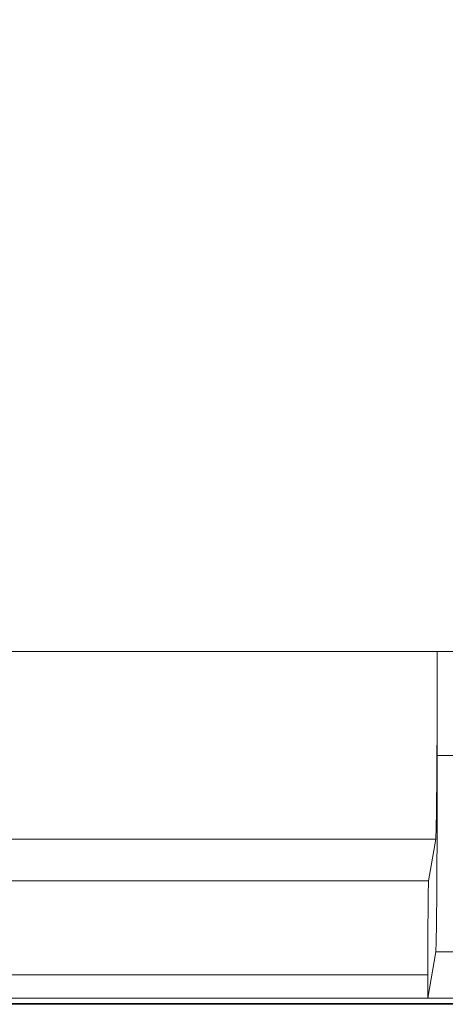
# Model space of a CAD drawing. Extents: x -3680 to -1252, y -318 to 2101.
# Drawn here: x -1880 to -1835, y -301 to -196 of the extents above; entities that cross this region are included whole.
import ezdxf

# ---------------------------------------------------------------- set-up
doc = ezdxf.new("R2010")
doc.units = 0
doc.header["$LTSCALE"] = 5

msp = doc.modelspace()

# ---------------------------------------------------------------- linework, layer by layer
at = {"color": 7, "linetype": 'Continuous', "lineweight": 5}
for p, q in [((-1835.82, -263.59), (-1884.07, -263.59)), ((-1835.82, -274.68), (-1835.82, -263.59)), ((-1829.82, -263.59), (-1835.82, -263.59)), ((-1829.82, -274.68), (-1835.82, -274.68)), ((-1883.91, -283.57), (-1835.97, -283.57)), ((-1835.97, -283.57), (-1836.74, -288)), ((-1883.15, -288), (-1836.74, -288)), ((-1836.82, -300.46), (-1835.97, -295.56)), ((-1835.97, -295.56), (-1829.66, -295.56)), ((-1883.07, -297.99), (-1836.82, -297.99)), ((-1836.82, -297.99), (-1836.82, -300.46)), ((-1836.82, -300.46), (-1883.07, -300.46)), ((-1828.82, -300.46), (-1836.82, -300.46)), ((-2068.49, -301.04), (-1649.07, -301.04)), ((-2030.07, -301.13), (-1649.07, -301.13))]:
    msp.add_line(p, q, dxfattribs=at)
for radius, start, end in [(179.47, 318.3397, 41.6603), (180, 318.3299, 41.6701), (183, 320.6948, 39.3052)]:
    msp.add_arc((-2030.07, -83.13), radius, start, end, dxfattribs=at)
for points, knots in [([(-1896.76, -201.65), (-1895.63, -200.41), (-1891.77, -196.2), (-1885.81, -188.4), (-1878.92, -178.32), (-1872.74, -167.7), (-1867.29, -156.67), (-1862.61, -145.28), (-1858.74, -133.63), (-1855.69, -121.79), (-1853.47, -109.87), (-1852.07, -97.92), (-1851.45, -85.27), (-1851.76, -72.03), (-1853.15, -58.33), (-1855.53, -45.07), (-1858.82, -32.31), (-1862.96, -20.02), (-1867.97, -8.07), (-1873.93, 3.68), (-1880.93, 15.19), (-1888.49, 25.9), (-1894.12, 32.39), (-1896.74, 35.41)], [0, 0, 0, 0, 0.019385, 0.066086, 0.113282, 0.16062, 0.20807, 0.255519, 0.302857, 0.350055, 0.396754, 0.443105, 0.48908, 0.543123, 0.596171, 0.648125, 0.6989, 0.748419, 0.797936, 0.84871, 0.900665, 0.953714, 1, 1, 1, 1]), ([(-2169.4, -176.69), (-2166.79, -180.4), (-2161.42, -188.05), (-2152.17, -198.58), (-2142.04, -208.45), (-2131.15, -217.38), (-2119.42, -225.46), (-2107.1, -232.49), (-2094.29, -238.42), (-2081.06, -243.26), (-2067.31, -247.01), (-2053.3, -249.57), (-2039.21, -250.93), (-2025.13, -251.11), (-2010.93, -250.09), (-1996.9, -247.88), (-1983.15, -244.5), (-1969.81, -240.01), (-1956.74, -234.35), (-1944.24, -227.61), (-1932.42, -219.89), (-1921.3, -211.24), (-1910.84, -201.58), (-1901.25, -191.06), (-1892.65, -179.86), (-1885.03, -168.02), (-1878.36, -155.44), (-1873.07, -143), (-1869.02, -130.96), (-1866.06, -119.48), (-1863.84, -107.74), (-1863.08, -99.8), (-1862.69, -95.82)], [0, 0, 0, 0, 0.032748, 0.067445, 0.101046, 0.134881, 0.16908, 0.203778, 0.237257, 0.270968, 0.305412, 0.34011, 0.37371, 0.407546, 0.441745, 0.476443, 0.510043, 0.543878, 0.578077, 0.612775, 0.64637, 0.679965, 0.714409, 0.749107, 0.782702, 0.816297, 0.850742, 0.885439, 0.913793, 0.942431, 0.97107, 1, 1, 1, 1]), ([(-1835.82, -263.59), (-1835.82, -264.8), (-1835.82, -267.27), (-1835.83, -270.28), (-1835.84, -272.6), (-1835.84, -274.3), (-1835.85, -275.92), (-1835.86, -277.41), (-1835.88, -278.8), (-1835.89, -280.11), (-1835.9, -281.13), (-1835.92, -281.87), (-1835.93, -282.38), (-1835.95, -283.17), (-1835.96, -283.4), (-1835.97, -283.57)], [0, 0, 0, 0, 0.119485, 0.242598, 0.306033, 0.369486, 0.434742, 0.500014, 0.563418, 0.633522, 0.710222, 0.755275, 0.800228, 0.845297, 1, 1, 1, 1]), ([(-1835.97, -295.56), (-1835.97, -295.52), (-1835.96, -295.45), (-1835.95, -295.17), (-1835.94, -294.8), (-1835.93, -294.33), (-1835.92, -293.79), (-1835.9, -293.11), (-1835.89, -292.26), (-1835.88, -291.25), (-1835.87, -290.18), (-1835.86, -288.47), (-1835.84, -285.87), (-1835.83, -282.23), (-1835.82, -278.46), (-1835.82, -275.93), (-1835.82, -274.68)], [0, 0, 0, 0, 0.051539, 0.102906, 0.154437, 0.199088, 0.243637, 0.288303, 0.344932, 0.401576, 0.451034, 0.500507, 0.631375, 0.758435, 0.881686, 1, 1, 1, 1]), ([(-1836.74, -288), (-1836.74, -288.03), (-1836.75, -288.1), (-1836.75, -288.35), (-1836.76, -288.71), (-1836.77, -289.16), (-1836.78, -289.73), (-1836.79, -290.38), (-1836.79, -291.31), (-1836.8, -292.6), (-1836.81, -294.33), (-1836.81, -296.15), (-1836.82, -297.38), (-1836.82, -297.99)], [0, 0, 0, 0, 0.0775025, 0.154986, 0.2224941, 0.290037, 0.3667196, 0.4368294, 0.5002606, 0.6306354, 0.7573841, 0.8805059, 1, 1, 1, 1])]:
    msp.add_open_spline(points, degree=3, knots=knots, dxfattribs=at)
msp.add_open_spline([(-1888.22, -199.16), (-1885, -195.03), (-1878.57, -186.76), (-1870.32, -173.37), (-1863.17, -159.38), (-1857.26, -144.81), (-1852.61, -129.79), (-1849.27, -114.43), (-1847.25, -98.84), (-1846.58, -83.13), (-1847.25, -67.42), (-1849.27, -51.83), (-1852.61, -36.47), (-1857.26, -21.45), (-1863.17, -6.88), (-1870.32, 7.11), (-1878.57, 20.5), (-1885, 28.77), (-1888.22, 32.9)], degree=3, dxfattribs=at)

doc.saveas('drawing.dxf')
